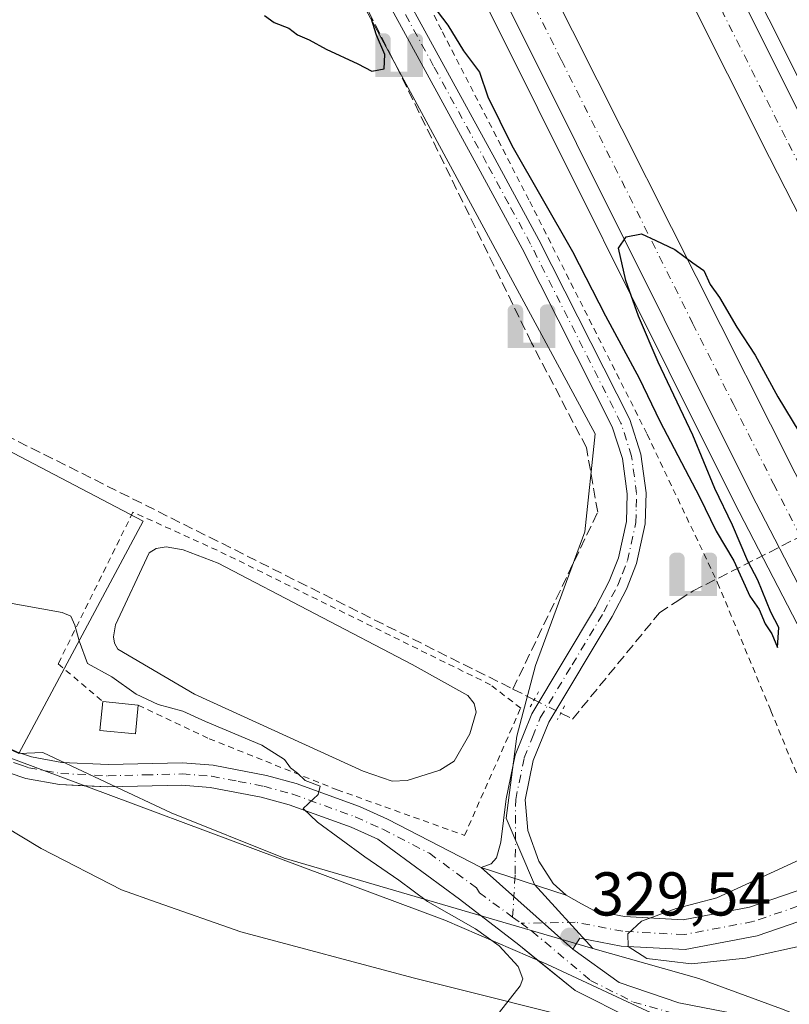
# Model space of a CAD drawing. Units: metres. Extents: x 619128 to 622621, y 4643846 to 4646218.
# Drawn here: x 621605 to 621730, y 4644991 to 4645150 of the extents above; entities that cross this region are included whole.
import ezdxf

# ---------------------------------------------------------------- set-up
doc = ezdxf.new("R2010")
doc.units = ezdxf.units.M
doc.header["$MEASUREMENT"] = 0
for name, pattern in [('DGN Style 2', [1.6480167562047852, 0.988810053722871, -0.6592067024819142]), ('DGN Style 3', [2.307223458686699, 1.648016756204785, -0.6592067024819142]), ('DGN Style 4', [2.6384748266838614, 1.318413404963828, -0.6592067024819142, 0.001648016756204785, -0.6592067024819142]), ('DGN Style 5', [1.1536117293433497, 0.4944050268614355, -0.6592067024819142])]:
    doc.linetypes.add(name, pattern=pattern)
for name, color, linetype, lineweight in [('Alambrada', 7, 'DGN Style 2', 0), ('Arcén (en calzada doble)', 91, 'Continuous', 13), ('Calzada romana', 51, 'Continuous', 13), ('Carretera de calzada doble Cxs', 1, 'Continuous', 13), ('Carretera de calzada doble eje', 1, 'DGN Style 4', 0), ('Corriente artificial lineal', 4, 'DGN Style 3', 13), ('Corriente artificial lineal oculto', 135, 'DGN Style 4', 13), ('Corriente natural lineal oculto', 9, 'DGN Style 4', 13), ('Cultivos herbáceos CxS', 92, 'Continuous', 0), ('Cultivos leñosos CxS', 92, 'Continuous', 0), ('Curva de nivel maestra', 30, 'Continuous', 30), ('Curva de nivel normal', 30, 'Continuous', 0), ('Edificación ligera Cxs', 1, 'Continuous', 0), ('Estanque Cxs', 5, 'Continuous', 0), ('Municipio', 91, 'Continuous', 13), ('Municipio CxS', 4, 'Continuous', 0), ('Núcleo urbano CxS', 7, 'Continuous', 0), ('Pista no pavimentada Cxs', 111, 'Continuous', 0), ('Pista no pavimentada eje', 91, 'DGN Style 4', 0), ('Puente lineal', 2, 'DGN Style 5', 0), ('Punto de cota en terreno', 7, 'Continuous', 0), ('Punto fluvial sifón', 7, 'Continuous', 0), ('Rótulo de punto de cota en terreno', 7, 'Continuous', 0)]:
    doc.layers.add(name, color=color, linetype=linetype, lineweight=lineweight)
doc.styles.add('Style-Arial', font='txt')

# ---------------------------------------------------------------- blocks, each defined once
blk = doc.blocks.new('*U13')
at = {"layer": 'Cultivos herbáceos CxS', "color": 92, "linetype": 'Continuous', "lineweight": 0}
blk.add_polyline3d([(621259.1063000001, 4645128.1753, 330.9668999999994), (621300.6942999996, 4645134.2907, 330.7143999999971), (621327.6039000005, 4645140.406300001, 330.178700000004), (621356.9596999995, 4645131.843900001, 330.758799999996), (621400.9937000005, 4645119.612299999, 332.3021000000008), (621445.0274999999, 4645103.711100001, 332.0875999999989), (621481.7225000003, 4645089.033100001, 331.2875000000058), (621540.4347000001, 4645062.123500001, 331.2056000000011), (621605.0525000002, 4645031.3759, 330.912599999996), (621608.9313000003, 4645031.544700001, 330.8429999999935), (621620.0450999998, 4645026.3147, 331.0243999999948), (621629.7247000001, 4645021.759500001, 331.1802000000025), (621648.0723000001, 4645014.420299999, 331.114499999996), (621698.1394999997, 4644999.7663, 329.5464000000065), (621715.3465, 4644994.849500001, 329.7908000000025), (621728.8013000004, 4644989.956900001, 328.2578999999969)], dxfattribs=at)
blk = doc.blocks.new('5PFSIF')
at = {"layer": 'Corriente natural lineal oculto', "linetype": 'Continuous', "lineweight": 0}
blk.add_hatch(color=1, dxfattribs=at).paths.add_polyline_path([(-0.3880000000000001, -0.085), (-0.3880000000000001, 0.515), (-0.3880000000000001, 0.53), (-0.385, 0.547), (-0.38, 0.561), (-0.374, 0.5720000000000001), (-0.362, 0.5880000000000001), (-0.349, 0.6), (-0.334, 0.61), (-0.316, 0.617), (-0.301, 0.62), (-0.288, 0.621), (-0.236, 0.621), (-0.224, 0.62), (-0.21, 0.618), (-0.193, 0.611), (-0.179, 0.603), (-0.167, 0.5930000000000001), (-0.154, 0.5780000000000001), (-0.144, 0.561), (-0.14, 0.547), (-0.137, 0.534), (-0.136, 0.521), (-0.136, 0), (0, 0), (0.136, 0), (0.136, 0.521), (0.137, 0.534), (0.14, 0.547), (0.144, 0.561), (0.154, 0.5780000000000001), (0.167, 0.5930000000000001), (0.179, 0.603), (0.193, 0.611), (0.21, 0.618), (0.224, 0.62), (0.236, 0.621), (0.288, 0.621), (0.301, 0.62), (0.316, 0.617), (0.334, 0.61), (0.349, 0.6), (0.362, 0.5880000000000001), (0.374, 0.5720000000000001), (0.38, 0.561), (0.385, 0.547), (0.3880000000000001, 0.53), (0.3880000000000001, 0.515), (0.3880000000000001, -0.085), (0.136, -0.085), (0, -0.085), (-0.136, -0.085)])
blk = doc.blocks.new('5PATER')
at = {"layer": 'Punto de cota en terreno', "linetype": 'Continuous', "lineweight": 0}
h = blk.add_hatch(color=51, dxfattribs=at)
edge = h.paths.add_edge_path()
edge.add_ellipse((0, 0), major_axis=(-0.1095731443231308, -0.1110710700762829), ratio=0.9994222409660322, start_angle=0, end_angle=360)
blk = doc.blocks.new('*U16')
at = {"layer": 'Pista no pavimentada Cxs', "color": 111, "linetype": 'Continuous', "lineweight": 0}
blk.add_polyline3d([(621665.0800999999, 4645159.370100001, 325.3301000000066), (621682.2600999996, 4645127.920100001, 325.991599999994), (621689.4200999998, 4645114.7401, 326.0843000000023), (621704.1501000002, 4645085.5801, 326.6465999999928), (621705.9600999998, 4645079.940099999, 327.021900000007), (621706.8101000005, 4645073.6601, 327.3508000000002), (621706.6700999998, 4645068.670100001, 327.4994000000006), (621705.2500999998, 4645062.2301, 327.6399999999995), (621703.6001000004, 4645058.0601, 327.6503999999986), (621701.3000999996, 4645053.600099999, 327.8144000000029), (621691.0000999998, 4645036.4801, 329.2514999999985), (621688.5000999998, 4645030.2301, 329.504700000005), (621687.1901000004, 4645023.850099999, 329.4820000000037), (621687.6201, 4645018.9101, 329.4174000000057), (621689.3901000004, 4645013.9001, 329.4124000000011), (621691.7401000002, 4645010.3101, 329.4489999999932), (621693.8400999998, 4645008.370100001, 329.5748000000021), (621680.0201000003, 4645012.890100001, 329.5047999999952), (621681.6901000004, 4645013.470100001, 329.4777999999933), (621682.5301000001, 4645014.4801, 329.4575000000041), (621683.2500999998, 4645016.9901, 329.4575000000041), (621684.1001000004, 4645024.030099999, 329.6768000000012), (621685.5500999996, 4645031.110099999, 329.6852999999974), (621688.2500999998, 4645037.840100001, 329.3098999999929), (621698.6201, 4645055.090100001, 327.838699999993), (621700.8101000005, 4645059.3301, 327.735400000005), (621702.3201000001, 4645063.130100001, 327.7776000000013), (621703.6201, 4645069.040100001, 327.6502000000037), (621703.7401000002, 4645073.4901, 327.4593000000023), (621702.9600999998, 4645079.2601, 327.175900000002), (621701.3101000005, 4645084.4101, 327.0170000000071), (621686.7100999998, 4645113.3201, 326.2048000000068), (621679.5800999999, 4645126.460100001, 326.125199999995), (621662.3601000002, 4645157.970100001, 325.1150999999954)], dxfattribs=at)

msp = doc.modelspace()

# ---------------------------------------------------------------- linework, layer by layer
at = {"layer": 'Alambrada', "color": 7, "linetype": 'DGN Style 2', "lineweight": 0}
for points in [[(621518.4600999998, 4645453.530099999, 317.5498999999982), (621515.1901000004, 4645445.100099999, 317.3282999999938), (621539.4200999998, 4645406.670100001, 318.5151000000042), (621555.7801000001, 4645378.8101, 319.0565000000061), (621572.6001000004, 4645348.470100001, 319.8834000000061), (621601.9401000004, 4645292.370100001, 321.1128999999929), (621614.6201, 4645266.300100001, 321.9768999999943), (621629.5800999999, 4645236.920100001, 322.5804000000062), (621659.8000999996, 4645176.190099999, 324.4391000000033), (621673.7600999996, 4645148.460100001, 325.6398000000045), (621687.9200999998, 4645120.970100001, 325.9771999999939), (621706.9901000002, 4645083.170100001, 326.6594000000041), (621718.4101, 4645059.0701, 327.2137999999977), (621727.0500999996, 4645038.3101, 327.942200000005), (621733.5500999996, 4645022.4901, 328.3408999999957), (621735.7789000003, 4645012.425600001, 330.7428999999975)], [(621624.3901000004, 4645039.2401, 331.385500000004), (621635.9301000005, 4645033.780099999, 330.7054000000062), (621656.6700999998, 4645025.5001, 329.8999999999942), (621677.3501000004, 4645018.100099999, 329.9087), (621686.4600999998, 4645038.7501, 329.1831999999995), (621681.5701000001, 4645042.530099999, 328.5062999999937), (621637.2100999998, 4645064.370100001, 328.2317999999942), (621623.5500999996, 4645070.530099999, 328.9599000000017), (621611.4101, 4645045.940099999, 330.6618000000017), (621618.6601, 4645039.800100001, 331.4018000000069)]]:
    msp.add_polyline3d(points, dxfattribs=at)
at = {"layer": 'Arcén (en calzada doble)', "color": 91, "linetype": 'Continuous', "lineweight": 13}
for points in [[(621547.0100999996, 4645492.190099999, 318.531799999997), (621576.8101000005, 4645439.8301, 319.4008999999933), (621603.9600999998, 4645390.110099999, 320.2179000000033), (621628.1201, 4645344.6801, 321.004700000005), (621652.8601000002, 4645297.0701, 322.0084000000061), (621674.5701000001, 4645254.4801, 322.6888999999938), (621734.1601, 4645135.640100001, 324.8114999999962), (621784.1700999998, 4645037.7401, 327.3019000000059), (621784.1752000004, 4645037.7301, 327.3040000000037)], [(621510.1700999998, 4645474.800100001, 317.9514999999956), (621530.5900999998, 4645439.5601, 318.5749999999971), (621556.4901000002, 4645392.6501, 319.5182000000059), (621584.1401000004, 4645341.280099999, 320.3757000000041), (621623.3901000004, 4645266.370100001, 321.8102000000072), (621641.1601, 4645231.630100001, 322.511599999998), (621678.5800999999, 4645157.4301, 323.9483000000037), (621721.1601, 4645072.050100001, 325.9912999999942), (621748.5946000004, 4645019.1206, 327.2097000000067)]]:
    msp.add_polyline3d(points, dxfattribs=at)
at = {"layer": 'Calzada romana', "color": 51, "linetype": 'Continuous', "lineweight": 13}
msp.add_polyline3d([(621755.3930000003, 4644967.034200001, 327.000199999995), (621690.6995999999, 4644997.204500001, 329.7388000000064), (621674.1245999997, 4645004.324200001, 330.3555000000051), (621585.1426999997, 4645037.532000001, 331.3680000000023), (621361.7265, 4645125.221200001, 331.5209000000032), (621333.4093000004, 4645130.2556, 331.2428000000073), (621325.3687000005, 4645130.410399999, 331.2502999999998), (621287.9565000003, 4645129.4847, 331.2600999999996), (621252.3228000002, 4645120.4035, 331.1779999999999), (621222.2111999998, 4645120.144900001, 331.1039000000019), (621210.9583999999, 4645121.659600001, 331.0587999999989), (621180.5674000002, 4645129.893999999, 330.7753999999986), (621151.6425000001, 4645139.1141, 329.9716000000044), (620978.9274000004, 4645198.720699999, 324.0987000000023), (620870.7955999998, 4645238.4794, 322.0316000000021), (620774.9205, 4645238.421399999, 321.547000000006), (620760.2854000004, 4645239.707800001, 321.334600000002)], dxfattribs=at)
at = {"layer": 'Carretera de calzada doble Cxs', "color": 1, "linetype": 'Continuous', "lineweight": 13}
for points in [[(621078.7732999995, 4646134.081800001, 308.053700000004), (621083.1801000005, 4646127.4301, 308.2084000000032), (621103.6001000004, 4646098.690099999, 308.5478000000003), (621115.5201000003, 4646082.360099999, 308.8298999999971), (621129.6001000004, 4646063.790100001, 309.0890000000072), (621170.6700999998, 4646010.440099999, 309.9649999999965), (621202.0100999996, 4645970.300100001, 310.8138000000035), (621290.5100999996, 4645858.540100001, 312.7317999999942), (621323.8701, 4645815.5801, 313.3228999999992), (621354.3300999999, 4645775.1601, 313.9397000000026), (621385.8201000001, 4645732.440099999, 314.6309000000037), (621414.8201000001, 4645692.040100001, 315.3080999999947), (621441.9600999998, 4645652.9901, 315.9290000000037), (621480.7001, 4645594.270099999, 316.8592999999965), (621518.5601000005, 4645534.280099999, 317.8798999999999), (621544.9600999998, 4645490.9801, 318.6334999999963), (621574.7301000003, 4645438.670100001, 319.5641000000033), (621601.8701, 4645388.9801, 320.476999999999), (621626.0201000003, 4645343.5701, 321.2222000000039), (621650.7500999998, 4645295.9801, 322.1206999999995), (621672.4501, 4645253.4101, 322.9085999999952), (621732.0401, 4645134.5701, 324.7845999999991), (621757.2801000001, 4645084.8201, 325.460699999996), (621782.0701000001, 4645036.630100001, 327.0547999999981)], [(621775.3400999998, 4645033.110099999, 327.3365000000049), (621726.8101000005, 4645128.100099999, 324.8032999999996), (621665.6601, 4645249.9901, 322.7002000000066), (621644.0000999998, 4645292.5001, 321.9640000000072), (621619.3000999996, 4645340.040100001, 321.1367999999929), (621595.1801000005, 4645385.380100001, 320.3217000000004), (621568.1001000004, 4645434.970100001, 319.4513000000007), (621538.4101, 4645487.120100001, 318.5503000000026), (621512.1101000002, 4645530.270099999, 317.7891999999993), (621474.3201000001, 4645590.1501, 316.752999999997), (621435.6700999998, 4645648.7301, 315.7581999999966), (621408.6201, 4645687.6601, 315.136599999998), (621379.6801000005, 4645727.970100001, 314.4646999999969), (621348.2401000002, 4645770.620100001, 313.8184999999939), (621317.8400999998, 4645810.970100001, 313.3301000000066), (621284.5301000001, 4645853.860099999, 312.5825999999943), (621196.0401, 4645965.610099999, 310.8375999999989), (621123.5701000001, 4646059.1801, 309.4027999999962), (621109.4301000005, 4646077.8301, 309.1003999999957), (621097.4600999998, 4646094.2401, 308.8730999999971), (621076.9101, 4646123.1601, 308.4404000000068), (621072.5253, 4646129.778100001, 308.3513999999996)], [(621544.9600999998, 4645490.9801, 318.6334999999963), (621574.7301000003, 4645438.670100001, 319.5641000000033), (621601.8701, 4645388.9801, 320.476999999999), (621626.0201000003, 4645343.5701, 321.2222000000039), (621650.7500999998, 4645295.9801, 322.1206999999995), (621672.4501, 4645253.4101, 322.9085999999952), (621732.0401, 4645134.5701, 324.7845999999991), (621757.2801000001, 4645084.8201, 325.460699999996), (621782.0701000001, 4645036.630100001, 327.0547999999981), (621778.7062999997, 4645034.858100001, 326.9940000000061), (621775.3400999998, 4645033.110099999, 327.3365000000049), (621726.8101000005, 4645128.100099999, 324.8032999999996), (621665.6601, 4645249.9901, 322.7002000000066), (621644.0000999998, 4645292.5001, 321.9640000000072), (621619.3000999996, 4645340.040100001, 321.1367999999929), (621595.1801000005, 4645385.380100001, 320.3217000000004), (621568.1001000004, 4645434.970100001, 319.4513000000007), (621538.4101, 4645487.120100001, 318.5503000000026)], [(621519.6601, 4645480.2501, 318.3754000000045), (621540.0900999998, 4645444.8301, 319.0237999999954), (621565.8800999997, 4645397.770099999, 319.891300000003), (621593.6001000004, 4645346.300100001, 320.7948000000033), (621632.8901000004, 4645271.280099999, 322.1674000000057), (621650.6901000004, 4645236.4801, 322.7584000000061), (621731.0000999998, 4645076.870100001, 325.8561000000045), (621751.6300999997, 4645036.470100001, 326.1695000000037), (621758.1801000005, 4645024.140100001, 327.4416999999958), (621754.7663000004, 4645022.338099999, 327.5255000000034), (621751.3501000004, 4645020.5601, 327.2053000000014), (621723.9301000005, 4645073.450099999, 326.4275000000052), (621681.3601000002, 4645158.8201, 324.0690000000032), (621643.9301000005, 4645233.040100001, 322.664300000004), (621626.1501000002, 4645267.800100001, 322.0093000000052), (621586.8901000004, 4645342.7401, 320.6468000000023), (621559.2200999996, 4645394.140100001, 319.7198000000063), (621533.3000999996, 4645441.090100001, 318.8733000000066), (621512.8400999998, 4645476.380100001, 318.304999999993)], [(621519.6601, 4645480.2501, 318.3754000000045), (621540.0900999998, 4645444.8301, 319.0237999999954), (621565.8800999997, 4645397.770099999, 319.891300000003), (621593.6001000004, 4645346.300100001, 320.7948000000033), (621632.8901000004, 4645271.280099999, 322.1674000000057), (621650.6901000004, 4645236.4801, 322.7584000000061), (621731.0000999998, 4645076.870100001, 325.8561000000045), (621751.6300999997, 4645036.470100001, 326.1695000000037), (621758.1801000005, 4645024.140100001, 327.4416999999958)], [(621751.3501000004, 4645020.5601, 327.2053000000014), (621723.9301000005, 4645073.450099999, 326.4275000000052), (621681.3601000002, 4645158.8201, 324.0690000000032), (621643.9301000005, 4645233.040100001, 322.664300000004), (621626.1501000002, 4645267.800100001, 322.0093000000052), (621586.8901000004, 4645342.7401, 320.6468000000023), (621559.2200999996, 4645394.140100001, 319.7198000000063), (621533.3000999996, 4645441.090100001, 318.8733000000066), (621512.8400999998, 4645476.380100001, 318.304999999993)]]:
    msp.add_polyline3d(points, dxfattribs=at)
at = {"layer": 'Carretera de calzada doble eje', "color": 1, "linetype": 'DGN Style 4', "lineweight": 0}
for points in [[(621778.7062999997, 4645034.858100001, 326.9940000000061), (621772.6401000004, 4645046.7401, 325.946299999996), (621760.2401000002, 4645070.840100001, 325.6781999999948), (621754.1801000005, 4645082.710100001, 325.5418999999966), (621748.1101000002, 4645094.590100001, 325.3623999999982), (621735.4901000002, 4645119.460100001, 324.9882999999973), (621729.4200999998, 4645131.3301, 324.8264000000054), (621714.1401000004, 4645161.8101, 324.3662999999942), (621669.0601000005, 4645251.700099999, 322.8914999999979), (621658.2001, 4645272.9801, 322.5283000000054), (621647.3800999997, 4645294.2401, 322.1440000000002), (621641.2001, 4645306.120100001, 321.9305000000023), (621628.8300999999, 4645329.920100001, 321.514599999995), (621622.6601, 4645341.800100001, 321.2767000000022), (621616.6300999997, 4645353.140100001, 321.0571000000054), (621604.5601000005, 4645375.850099999, 320.6744999999937), (621598.5201000003, 4645387.1801, 320.492499999993), (621591.7500999998, 4645399.5801, 320.2660000000033), (621578.1801000005, 4645424.420100001, 319.8257000000012), (621571.4101, 4645436.8201, 319.6113000000041), (621549.1101000002, 4645476.0101, 318.8962999999931)], [(621526.4801000003, 4645460.670100001, 318.7011000000057), (621536.7001, 4645442.960100001, 319.0129000000015), (621543.1401000004, 4645431.190099999, 319.2145000000019), (621556.1001000004, 4645407.720100001, 319.6447000000044), (621562.5500999996, 4645395.960100001, 319.8608999999997), (621569.4801000003, 4645383.090100001, 320.0967999999993), (621583.3101000005, 4645357.390100001, 320.5479999999953), (621590.2401000002, 4645344.520099999, 320.771900000007), (621600.0701000001, 4645325.7601, 321.1420999999973), (621619.7001, 4645288.290100001, 321.7878999999957), (621629.5201000003, 4645269.540100001, 322.1245999999956), (621647.3101000005, 4645234.7601, 322.7458999999944), (621663.2801000001, 4645203.030099999, 323.318299999999), (621681.9901000002, 4645165.920100001, 324.0310000000027), (621687.5301000001, 4645154.9001, 324.2562999999937), (621693.0701000001, 4645143.890100001, 324.4735999999975), (621714.3601000002, 4645101.210100001, 325.2333000000072), (621720.9101, 4645088.1801, 325.4658000000054), (621727.4700999996, 4645075.1601, 326.5010000000038), (621737.7801000001, 4645054.960100001, 325.926999999996), (621751.4901000002, 4645028.5101, 326.276199999993), (621754.7663000004, 4645022.338099999, 327.5255000000034)]]:
    msp.add_polyline3d(points, dxfattribs=at)
at = {"layer": 'Corriente artificial lineal', "color": 4, "linetype": 'DGN Style 3', "lineweight": 13, "extrusion": (0.4257716737787957, 0.8512088534219774, 0.3068582240443385), "elevation": 4218697.457686625, "flags": 128}
msp.add_lwpolyline([(1522163.982565287, -1359817.192143112), (1522163.161213706, -1359817.189085332), (1522137.786344134, -1359817.836321338), (1521970.38981332, -1359817.674304893)], dxfattribs=at)
at = {"layer": 'Corriente artificial lineal', "color": 4, "linetype": 'DGN Style 3', "lineweight": 13, "extrusion": (-0.06624456559647188, 0.03321828942785538, 0.9972503210209671), "elevation": 113444.5916576053, "flags": 128}
msp.add_lwpolyline([(-4430912.041146534, -1522187.573036263), (-4430912.041146534, -1522183.702938817)], dxfattribs=at)
at = {"layer": 'Corriente artificial lineal', "color": 4, "linetype": 'DGN Style 3', "lineweight": 13}
for points in [[(621685.2001, 4645041.8301, 328.4168000000063), (621698.9501, 4645070.530099999, 327.7433000000019), (621697.1201, 4645081.0101, 327.5326000000059), (621688.2204999998, 4645098.033299999, 326.366399999999), (621666.7301000003, 4645142.020099999, 325.2035000000033), (621644.4451000001, 4645185.7751, 324.1296000000002), (621630.4600999998, 4645216.2601, 323.4361000000063), (621621.0037000002, 4645234.4627, 322.9910999999993), (621605.2801000001, 4645262.265100001, 322.254700000005)], [(621714.4351000005, 4645057.765100001, 327.3451999999961), (621767.6586999996, 4645084.737700001, 325.3035999999993), (621768.1946999999, 4645085.247099999, 325.4161000000022), (621774.3000999996, 4645089.9301, 325.7171999999992)], [(621692.9741000002, 4645037.938100001, 328.8441000000021), (621694.8800999997, 4645036.9801, 328.8389000000025), (621708.9801000003, 4645054.2301, 327.6775999999954), (621712.0933999997, 4645056.283399999, 327.5660999999964), (621714.4351000005, 4645057.765100001, 327.3451999999961)]]:
    msp.add_polyline3d(points, dxfattribs=at)
at = {"layer": 'Corriente artificial lineal oculto', "color": 135, "linetype": 'DGN Style 4', "lineweight": 13, "extrusion": (0.447213262796397, 0.8944273572602027, 1.278790142102053e-05), "elevation": 4432678.354958249, "flags": 128}
msp.add_lwpolyline([(1521268.202762604, 272.0189461879377), (1521263.372855773, 272.1594461879577), (1521263.368383637, 272.1594461879577)], dxfattribs=at)
at = {"layer": 'Cultivos herbáceos CxS', "color": 92, "linetype": 'Continuous', "lineweight": 0}
for points in [[(621488.2034999998, 4645476.106899999, 317.063599999994), (621503.1924999999, 4645443.617699999, 317.1315999999933), (621516.9326999999, 4645429.8715, 317.1095999999961), (621523.4886999996, 4645417.5385, 317.5007999999943), (621548.2795000002, 4645382.508500001, 318.6313999999985), (621574.1936999997, 4645325.4857, 320.4413999999961), (621656.2938999999, 4645161.454700001, 324.7924000000057), (621698.5669, 4645083.2641, 327.2461000000039), (621696.8607000001, 4645067.3709, 327.8411000000052), (621688.8740999997, 4645045.684699999, 328.1294999999955), (621685.8422999998, 4645034.219699999, 329.2724000000017), (621684.1047, 4645020.865700001, 329.5767000000051), (621688.6858999999, 4645010.131100001, 329.3668000000035), (621698.1394999997, 4644999.7663, 329.5464000000065), (621648.0723000001, 4645014.420299999, 331.114499999996), (621629.7247000001, 4645021.759500001, 331.1802000000025), (621620.0450999998, 4645026.3147, 331.0243999999948), (621608.9313000003, 4645031.544700001, 330.8429999999935), (621605.0525000002, 4645031.3759, 330.912599999996), (621625.2099000001, 4645069.0889, 328.7170000000042), (621512.0204999996, 4645128.414100001, 328.8665000000037), (621455.9446999999, 4645181.1533, 328.8552000000054)], [(621488.2034999998, 4645476.106899999, 317.063599999994), (621503.1924999999, 4645443.617699999, 317.1315999999933), (621516.9326999999, 4645429.8715, 317.1095999999961), (621523.4886999996, 4645417.5385, 317.5007999999943), (621548.2795000002, 4645382.508500001, 318.6313999999985), (621574.1936999997, 4645325.4857, 320.4413999999961), (621656.2938999999, 4645161.454700001, 324.7924000000057), (621698.5669, 4645083.2641, 327.2461000000039), (621696.8607000001, 4645067.3709, 327.8411000000052), (621688.8740999997, 4645045.684699999, 328.1294999999955), (621685.8422999998, 4645034.219699999, 329.2724000000017), (621684.1047, 4645020.865700001, 329.5767000000051), (621688.6858999999, 4645010.131100001, 329.3668000000035), (621698.1394999997, 4644999.7663, 329.5464000000065)], [(621605.0525000002, 4645031.3759, 330.912599999996), (621625.2099000001, 4645069.0889, 328.7170000000042), (621512.0204999996, 4645128.414100001, 328.8665000000037), (621455.9446999999, 4645181.1533, 328.8552000000054), (621445.0921, 4645185.461300001, 328.4008000000031), (621425.3749000002, 4645183.236300001, 328.5332999999956), (621324.1964999996, 4645169.491699999, 328.9520000000048), (621212.0062999995, 4645282.835100001, 330.3319999999949)], [(621698.1394999997, 4644999.7663, 329.5464000000065), (621648.0723000001, 4645014.420299999, 331.114499999996), (621629.7247000001, 4645021.759500001, 331.1802000000025), (621620.0450999998, 4645026.3147, 331.0243999999948), (621608.9313000003, 4645031.544700001, 330.8429999999935), (621605.0525000002, 4645031.3759, 330.912599999996)], [(621698.1394999997, 4644999.7663, 329.5464000000065), (621648.0723000001, 4645014.420299999, 331.114499999996), (621629.7247000001, 4645021.759500001, 331.1802000000025), (621620.0450999998, 4645026.3147, 331.0243999999948), (621608.9313000003, 4645031.544700001, 330.8429999999935), (621605.0525000002, 4645031.3759, 330.912599999996)], [(621698.1394999997, 4644999.7663, 329.5464000000065), (621715.3465, 4644994.849500001, 329.7908000000025), (621728.8013000004, 4644989.956900001, 328.2578999999969), (621753.2644999997, 4644980.171499999, 326.7798000000039), (621768.1228, 4644965.443800001, 326.022100000002), (621783.3513000002, 4644932.625700001, 326.2893999999943), (621809.5532999998, 4644883.1895, 326.082699999999), (621859.9757000003, 4644809.0339, 326.1356999999989), (621891.8970999997, 4644762.117500001, 326.6842999999935), (621917.5083, 4644730.635299999, 326.9334999999992), (622010.1511000004, 4644602.4191, 328.8830000000016), (622057.5957000004, 4644543.424500001, 330.1895999999979), (622162.6387, 4644447.9605, 326.2317999999942), (622287.1117000004, 4644339.710100001, 324.1955000000016), (622386.4738999996, 4644265.047300001, 323.2629000000015), (622502.6586999996, 4644192.452299999, 324.0185999999958), (622572.6589000003, 4644154.1119, 322.3175000000047), (622617.5542000001, 4644122.932600001, 322.1616999999969)]]:
    msp.add_polyline3d(points, dxfattribs=at)
at = {"layer": 'Cultivos leñosos CxS', "color": 92, "linetype": 'Continuous', "lineweight": 0}
for points in [[(621212.0062999995, 4645282.835100001, 330.3319999999949), (621324.1964999996, 4645169.491699999, 328.9520000000048), (621425.3749000002, 4645183.236300001, 328.5332999999956), (621445.0921, 4645185.461300001, 328.4008000000031), (621455.9446999999, 4645181.1533, 328.8552000000054), (621512.0204999996, 4645128.414100001, 328.8665000000037), (621625.2099000001, 4645069.0889, 328.7170000000042), (621605.0525000002, 4645031.3759, 330.912599999996), (621540.4347000001, 4645062.123500001, 331.2056000000011), (621481.7225000003, 4645089.033100001, 331.2875000000058), (621445.0274999999, 4645103.711100001, 332.0875999999989), (621400.9937000005, 4645119.612299999, 332.3021000000008), (621356.9596999995, 4645131.843900001, 330.758799999996), (621327.6039000005, 4645140.406300001, 330.178700000004), (621300.6942999996, 4645134.2907, 330.7143999999971), (621259.1063000001, 4645128.1753, 330.9668999999994)], [(621605.0525000002, 4645031.3759, 330.912599999996), (621625.2099000001, 4645069.0889, 328.7170000000042), (621512.0204999996, 4645128.414100001, 328.8665000000037), (621455.9446999999, 4645181.1533, 328.8552000000054), (621445.0921, 4645185.461300001, 328.4008000000031), (621425.3749000002, 4645183.236300001, 328.5332999999956), (621324.1964999996, 4645169.491699999, 328.9520000000048), (621212.0062999995, 4645282.835100001, 330.3319999999949)]]:
    msp.add_polyline3d(points, dxfattribs=at)
at = {"layer": 'Curva de nivel maestra', "color": 30, "linetype": 'Continuous', "lineweight": 30, "elevation": 324.9999999999999, "flags": 128}
for points in [[(621672.9199999999, 4645151.8301), (621674.6200000001, 4645149.540100001), (621677.1600000003, 4645145.4101), (621679.7999999998, 4645141.940099999), (621681.1299999999, 4645137.9301), (621685, 4645130.0601), (621694.8700000001, 4645112.8201), (621700.2199999997, 4645102.4101), (621705.6699999999, 4645092.270099999), (621709.0300000003, 4645085.290100001), (621715.4500000002, 4645073.050100001), (621718.2000000002, 4645067.460100001), (621721.0300000003, 4645062.630100001), (621723.6600000003, 4645056.920100001), (621725.1600000003, 4645054.7601), (621726.1299999999, 4645052.4001), (621727.2300000006, 4645050.8201), (621728.1299999999, 4645048.5801), (621728.3600000005, 4645051.8101), (621727.0499999998, 4645054.3101), (621724.9199999999, 4645059.520099999), (621723.3099999996, 4645062.5701), (621720.8200000003, 4645068.420100001), (621717.9400000004, 4645074.4001), (621714.3700000001, 4645083.050100001), (621708.7699999996, 4645094.880100001), (621705.5700000003, 4645102.340100001), (621703.5199999996, 4645108.120100001), (621702.3399999999, 4645113.360099999), (621703.5599999996, 4645115.190099999), (621706.04, 4645115.710100001), (621708.4100000003, 4645114.630100001), (621711.4800000006, 4645113.140100001), (621714.4000000004, 4645111.0001), (621716.1500000004, 4645109.7401), (621717.2199999997, 4645107.4801), (621718.6900000004, 4645105.390100001), (621721.5099999999, 4645100.540100001), (621724.5199999996, 4645096.0101), (621728.1900000004, 4645089.270099999), (621736.2400000002, 4645075.960100001)], [(621644.8700000001, 4645151.110099999), (621646.4299999997, 4645150.0101), (621648.8099999996, 4645149.050100001), (621650.2199999997, 4645148.0001), (621652.1299999999, 4645147.200099999), (621654.8799999999, 4645145.6601), (621660.04, 4645143.290100001), (621662.29, 4645142.110099999), (621664.2999999998, 4645142.4901), (621664.4000000004, 4645144.780099999), (621663.0700000003, 4645147.920100001), (621662.2199999997, 4645150.700099999)]]:
    msp.add_lwpolyline(points, dxfattribs=at)
at = {"layer": 'Curva de nivel normal', "color": 30, "linetype": 'Continuous', "lineweight": 0, "elevation": 330, "flags": 128}
for points in [[(621683.0099999999, 4644989.4101), (621686.3799999999, 4644993.6801), (621686.7999999998, 4644994.800100001), (621686.0700000003, 4644996.800100001), (621682.9400000004, 4645000.190099999), (621679.0999999996, 4645002.960100001), (621671.3600000005, 4645007.370100001), (621666.6600000003, 4645010.850099999), (621661.1600000003, 4645014.620100001), (621653.4800000006, 4645020.2401), (621651.1600000003, 4645022.4801), (621653.5800000001, 4645024.7301), (621653.9000000004, 4645026.0701), (621651.5, 4645027.020099999), (621650.25, 4645028.170100001), (621649.1299999999, 4645029.050100001), (621648.1600000003, 4645030.420100001), (621644.4699999997, 4645032.720100001), (621635.2999999998, 4645036.550100001), (621631.6399999997, 4645038.2301), (621627.6399999997, 4645039.3201), (621624.0599999996, 4645041.020099999), (621620.1200000001, 4645043.800100001), (621616.1699999999, 4645045.9801), (621614.8099999996, 4645049.6601), (621614.1299999999, 4645052.190099999), (621613.4800000006, 4645053.6601), (621612.04, 4645054.280099999), (621602.7599999999, 4645055.920100001)], [(621736.4903999995, 4645012.7996), (621736.3899999997, 4645012.970100001), (621733.75, 4645014.390100001), (621731.6699999999, 4645014.120100001), (621718.2800000003, 4645007.940099999), (621711.6900000004, 4645006.2401), (621706.0700000003, 4645004.200099999), (621703.8200000003, 4645002.120100001), (621703.9100000003, 4645000.0801), (621706.9199999999, 4644998.120100001), (621714.1500000004, 4644997.280099999), (621722.9400000004, 4644998.200099999), (621733.29, 4645000.420100001), (621738.3799999999, 4645002.200099999), (621740.1399999997, 4645004.1601), (621739.8102000002, 4645006.5187)]]:
    msp.add_lwpolyline(points, dxfattribs=at)
at = {"layer": 'Edificación ligera Cxs', "color": 1, "linetype": 'Continuous', "lineweight": 0, "extrusion": (0.002817752272027252, -0.0002753824213577636, 0.9999959922102967), "elevation": 803.8055561878759, "flags": 128}
msp.add_lwpolyline([(621615.2585452055, 4645040.197583348), (621620.9885683878, 4645039.637583326)], dxfattribs=at)
at = {"layer": 'Edificación ligera Cxs', "color": 1, "linetype": 'Continuous', "lineweight": 0}
msp.add_polyline3d([(621624.3901000004, 4645039.2401, 331.385500000004), (621623.9401000004, 4645034.550100001, 331.8806999999942), (621618.1901000004, 4645035.120100001, 331.5746999999974), (621618.6601, 4645039.800100001, 331.4018000000069)], dxfattribs=at)
msp.add_3dface([(621624.3901000004, 4645039.2401, 331.8806999999942), (621623.9401000004, 4645034.550100001, 331.8806999999942), (621618.1901000004, 4645035.120100001, 331.8806999999942), (621618.6601, 4645039.800100001, 331.8806999999942)], dxfattribs=at)
at = {"layer": 'Estanque Cxs', "color": 5, "linetype": 'Continuous', "lineweight": 0}
msp.add_polyline3d([(621668.0201000003, 4645027.0001, 327.2188000000024), (621665.6001000004, 4645026.9001, 327.5507000000071), (621660.8901000004, 4645028.4901, 327.8861999999936), (621633.5401, 4645040.9901, 327.7422999999981), (621621.1001000004, 4645048.290100001, 329.0144), (621620.5601000005, 4645049.290100001, 329.1934000000037), (621620.3701, 4645050.3301, 329.2715000000026), (621620.7200999996, 4645052.270099999, 329.2599000000046), (621626.1700999998, 4645063.950099999, 329.1448999999994), (621627.3201000001, 4645064.630100001, 328.973800000007), (621628.9101, 4645064.9101, 328.7562000000034), (621631.6700999998, 4645064.420100001, 328.4303000000073), (621637.3601000002, 4645062.290100001, 328.255799999999), (621668.8501000004, 4645045.850099999, 327.695200000002), (621677.8800999997, 4645040.8101, 327.8723999999929), (621678.9001000002, 4645039.4801, 327.8423999999941), (621679.2100999998, 4645038.110099999, 327.7710999999982), (621678.2100999998, 4645034.5601, 327.4213000000018), (621675.6501000002, 4645030.140100001, 327.4379000000045), (621673.3201000001, 4645028.700099999, 327.1872000000003)], close=True, dxfattribs=at)
msp.add_polyline3d([(621668.0201000003, 4645027.0001, 327.2188000000024), (621665.6001000004, 4645026.9001, 327.5507000000071), (621660.8901000004, 4645028.4901, 327.8861999999936), (621633.5401, 4645040.9901, 327.7422999999981), (621621.1001000004, 4645048.290100001, 329.0144), (621620.5601000005, 4645049.290100001, 329.1934000000037), (621620.3701, 4645050.3301, 329.2715000000026), (621620.7200999996, 4645052.270099999, 329.2599000000046), (621626.1700999998, 4645063.950099999, 329.1448999999994), (621627.3201000001, 4645064.630100001, 328.973800000007), (621628.9101, 4645064.9101, 328.7562000000034), (621631.6700999998, 4645064.420100001, 328.4303000000073), (621637.3601000002, 4645062.290100001, 328.255799999999), (621668.8501000004, 4645045.850099999, 327.695200000002), (621677.8800999997, 4645040.8101, 327.8723999999929), (621678.9001000002, 4645039.4801, 327.8423999999941), (621679.2100999998, 4645038.110099999, 327.7710999999982), (621678.2100999998, 4645034.5601, 327.4213000000018), (621675.6501000002, 4645030.140100001, 327.4379000000045), (621673.3201000001, 4645028.700099999, 327.1872000000003), (621668.0201000003, 4645027.0001, 327.2188000000024)], dxfattribs=at)
at = {"layer": 'Municipio', "color": 91, "linetype": 'Continuous', "lineweight": 13, "flags": 128}
msp.add_lwpolyline([(621271.1980000006, 4645119.357), (621291.8990000016, 4645123.646999998), (621310.4130000006, 4645124.696000002), (621334.0800000004, 4645123.354000002), (621358.435000001, 4645120.253000002), (621374.768000002, 4645113.613999999), (621393.1670000011, 4645105.891000002), (621407.2500000013, 4645098.042), (621413.1290000011, 4645096.271000002), (621429.9400000006, 4645091.207000001), (621445.3389999999, 4645086.065000001), (621464.0680000022, 4645080.004000003), (621485.9690000011, 4645074.035000001), (621508.7130000015, 4645065.423000001), (621537.9800000003, 4645051.154999999), (621566.3810000016, 4645036.099000001), (621585.8060000014, 4645028.024999999), (621599.728000002, 4645021.316000001), (621608.6540000018, 4645015.985000002), (621621.6870000015, 4645009.249000002), (621627.4850000021, 4645007.214000002), (621641.074000001, 4645002.445), (621668.991000002, 4644995.000000001), (621700.7340000002, 4644987.031999998)], dxfattribs=at)
msp.add_lwpolyline([(621271.1980000006, 4645119.357), (621291.8990000016, 4645123.646999998), (621310.4130000006, 4645124.696000002), (621334.0800000004, 4645123.354000002), (621358.435000001, 4645120.253000002), (621374.768000002, 4645113.613999999), (621393.1670000011, 4645105.891000002), (621407.2500000013, 4645098.042), (621413.1290000011, 4645096.271000002), (621429.9400000006, 4645091.207000001), (621445.3389999999, 4645086.065000001), (621464.0680000022, 4645080.004000003), (621485.9690000011, 4645074.035000001), (621508.7130000015, 4645065.423000001), (621537.9800000003, 4645051.154999999), (621566.3810000016, 4645036.099000001), (621585.8060000014, 4645028.024999999), (621599.728000002, 4645021.316000001), (621608.6540000018, 4645015.985000002), (621621.6870000015, 4645009.249000002), (621627.4850000021, 4645007.214000002), (621641.074000001, 4645002.445), (621668.991000002, 4644995.000000001), (621700.7340000002, 4644987.031999998)], dxfattribs=at)
at = {"layer": 'Municipio CxS', "color": 4, "linetype": 'Continuous', "lineweight": 0, "flags": 128}
for points in [[(621271.198, 4645119.357), (621291.899000001, 4645123.647), (621310.4130000002, 4645124.696000001), (621334.0799999998, 4645123.354), (621358.4350000005, 4645120.253000001), (621374.7679999992, 4645113.613999999), (621393.1670000005, 4645105.891000001), (621407.2500000007, 4645098.041999999), (621413.1290000004, 4645096.271000001), (621429.9400000002, 4645091.207000001), (621445.3389999995, 4645086.064999999), (621464.0679999993, 4645080.004000002), (621485.9690000005, 4645074.035), (621508.7130000008, 4645065.423000001), (621537.9799999997, 4645051.155), (621566.381000001, 4645036.098999999), (621585.8060000008, 4645028.025), (621599.7279999991, 4645021.316000001), (621608.653999999, 4645015.985), (621621.687000001, 4645009.249000001), (621627.4850000015, 4645007.214000001), (621641.0740000004, 4645002.445000002), (621668.9910000014, 4644995), (621700.7339999997, 4644987.031999999)], [(621700.7339999997, 4644987.031999999), (621668.9910000014, 4644995), (621641.0740000004, 4645002.445000002), (621627.4850000015, 4645007.214000001), (621621.687000001, 4645009.249000001), (621608.653999999, 4645015.985), (621599.7279999991, 4645021.316000001), (621585.8060000008, 4645028.025), (621566.381000001, 4645036.098999999), (621537.9799999997, 4645051.155), (621508.7130000008, 4645065.423000001), (621485.9690000005, 4645074.035), (621464.0679999993, 4645080.004000002), (621445.3389999995, 4645086.064999999), (621429.9400000002, 4645091.207000001), (621413.1290000004, 4645096.271000001), (621407.2500000007, 4645098.041999999), (621393.1670000005, 4645105.891000001), (621374.7679999992, 4645113.613999999), (621358.4350000005, 4645120.253000001), (621334.0799999998, 4645123.354), (621310.4130000002, 4645124.696000001), (621291.899000001, 4645123.647), (621271.198, 4645119.357)]]:
    msp.add_lwpolyline(points, dxfattribs=at)
at = {"layer": 'Núcleo urbano CxS', "color": 7, "linetype": 'Continuous', "lineweight": 0}
for points in [[(621728.8013000004, 4644989.956900001, 328.2578999999969), (621715.3465, 4644994.849500001, 329.7908000000025), (621698.1394999997, 4644999.7663, 329.5464000000065), (621688.6858999999, 4645010.131100001, 329.3668000000035), (621684.1047, 4645020.865700001, 329.5767000000051), (621685.8422999998, 4645034.219699999, 329.2724000000017), (621688.8740999997, 4645045.684699999, 328.1294999999955), (621696.8607000001, 4645067.3709, 327.8411000000052), (621698.5669, 4645083.2641, 327.2461000000039), (621656.2938999999, 4645161.454700001, 324.7924000000057), (621574.1936999997, 4645325.4857, 320.4413999999961), (621548.2795000002, 4645382.508500001, 318.6313999999985), (621523.4886999996, 4645417.5385, 317.5007999999943), (621516.9326999999, 4645429.8715, 317.1095999999961), (621503.1924999999, 4645443.617699999, 317.1315999999933), (621488.2034999998, 4645476.106899999, 317.063599999994)], [(621488.2034999998, 4645476.106899999, 317.063599999994), (621503.1924999999, 4645443.617699999, 317.1315999999933), (621516.9326999999, 4645429.8715, 317.1095999999961), (621523.4886999996, 4645417.5385, 317.5007999999943), (621548.2795000002, 4645382.508500001, 318.6313999999985), (621574.1936999997, 4645325.4857, 320.4413999999961), (621656.2938999999, 4645161.454700001, 324.7924000000057), (621698.5669, 4645083.2641, 327.2461000000039), (621696.8607000001, 4645067.3709, 327.8411000000052), (621688.8740999997, 4645045.684699999, 328.1294999999955), (621685.8422999998, 4645034.219699999, 329.2724000000017), (621684.1047, 4645020.865700001, 329.5767000000051), (621688.6858999999, 4645010.131100001, 329.3668000000035), (621698.1394999997, 4644999.7663, 329.5464000000065)], [(621698.1394999997, 4644999.7663, 329.5464000000065), (621715.3465, 4644994.849500001, 329.7908000000025), (621728.8013000004, 4644989.956900001, 328.2578999999969), (621753.2644999997, 4644980.171499999, 326.7798000000039), (621768.1228, 4644965.443800001, 326.022100000002), (621783.3513000002, 4644932.625700001, 326.2893999999943), (621809.5532999998, 4644883.1895, 326.082699999999), (621859.9757000003, 4644809.0339, 326.1356999999989), (621891.8970999997, 4644762.117500001, 326.6842999999935), (621917.5083, 4644730.635299999, 326.9334999999992), (622010.1511000004, 4644602.4191, 328.8830000000016), (622057.5957000004, 4644543.424500001, 330.1895999999979), (622162.6387, 4644447.9605, 326.2317999999942), (622287.1117000004, 4644339.710100001, 324.1955000000016), (622386.4738999996, 4644265.047300001, 323.2629000000015), (622502.6586999996, 4644192.452299999, 324.0185999999958), (622572.6589000003, 4644154.1119, 322.3175000000047), (622617.5542000001, 4644122.932600001, 322.1616999999969)]]:
    msp.add_polyline3d(points, dxfattribs=at)
at = {"layer": 'Pista no pavimentada Cxs', "color": 111, "linetype": 'Continuous', "lineweight": 0, "extrusion": (-0.003669086870544617, 0.003265017191507551, 0.9999879386593999), "elevation": 13214.54976725223, "flags": 128}
msp.add_lwpolyline([(621691.9200982895, 4644981.265767247), (621677.0444395808, 4644994.503037806)], dxfattribs=at)
msp.add_lwpolyline([(621691.9200982895, 4644981.265767247), (621677.0444395808, 4644994.503037806)], dxfattribs=at)
at = {"layer": 'Pista no pavimentada Cxs', "color": 111, "linetype": 'Continuous', "lineweight": 0, "extrusion": (-0.004575612421854977, 0.001496509996211346, 0.9999884120472577), "elevation": 4436.242381890538, "flags": 128}
msp.add_lwpolyline([(621675.0199216636, 4645011.452571355), (621688.8400972858, 4645006.932566293)], dxfattribs=at)
msp.add_lwpolyline([(621675.0199216636, 4645011.452571355), (621688.8400972858, 4645006.932566293)], dxfattribs=at)
at = {"layer": 'Pista no pavimentada Cxs', "color": 111, "linetype": 'Continuous', "lineweight": 0, "extrusion": (-0.03228988690559415, 0.02982970503980788, 0.9990333087044005), "elevation": 118814.0620036979, "flags": 128}
msp.add_lwpolyline([(-3833785.251263802, -2692692.959667483), (-3833785.251263802, -2692690.09795023)], dxfattribs=at)
at = {"layer": 'Pista no pavimentada Cxs', "color": 111, "linetype": 'Continuous', "lineweight": 0}
for points in [[(621594.4001000002, 4645301.0101, 320.9529999999941), (621602.7901, 4645283.1601, 321.4677999999985), (621620.5900999998, 4645249.370100001, 322.5500999999931), (621643.1700999998, 4645204.770099999, 323.728099999993), (621653.4301000005, 4645183.2501, 324.2795999999944), (621665.0800999999, 4645159.370100001, 325.3301000000066), (621682.2600999996, 4645127.920100001, 325.991599999994), (621689.4200999998, 4645114.7401, 326.0843000000023), (621704.1501000002, 4645085.5801, 326.6465999999928), (621705.9600999998, 4645079.940099999, 327.021900000007), (621706.8101000005, 4645073.6601, 327.3508000000002), (621706.6700999998, 4645068.670100001, 327.4994000000006), (621705.2500999998, 4645062.2301, 327.6399999999995), (621703.6001000004, 4645058.0601, 327.6503999999986), (621701.3000999996, 4645053.600099999, 327.8144000000029), (621691.0000999998, 4645036.4801, 329.2514999999985), (621688.5000999998, 4645030.2301, 329.504700000005), (621687.1901000004, 4645023.850099999, 329.4820000000037), (621687.6201, 4645018.9101, 329.4174000000057), (621689.3901000004, 4645013.9001, 329.4124000000011), (621691.7401000002, 4645010.3101, 329.4489999999932)], [(621680.0201000003, 4645012.890100001, 329.5047999999952), (621681.6901000004, 4645013.470100001, 329.4777999999933), (621682.5301000001, 4645014.4801, 329.4575000000041), (621683.2500999998, 4645016.9901, 329.4575000000041), (621684.1001000004, 4645024.030099999, 329.6768000000012), (621685.5500999996, 4645031.110099999, 329.6852999999974), (621688.2500999998, 4645037.840100001, 329.3098999999929), (621698.6201, 4645055.090100001, 327.838699999993), (621700.8101000005, 4645059.3301, 327.735400000005), (621702.3201000001, 4645063.130100001, 327.7776000000013), (621703.6201, 4645069.040100001, 327.6502000000037), (621703.7401000002, 4645073.4901, 327.4593000000023), (621702.9600999998, 4645079.2601, 327.175900000002), (621701.3101000005, 4645084.4101, 327.0170000000071), (621686.7100999998, 4645113.3201, 326.2048000000068), (621679.5800999999, 4645126.460100001, 326.125199999995), (621662.3601000002, 4645157.970100001, 325.1150999999954), (621650.6700999998, 4645181.920100001, 324.4633000000031), (621640.4200999998, 4645203.420100001, 323.7814999999973), (621617.8701, 4645247.960100001, 322.5341999999946), (621606.3400999998, 4645269.850099999, 322.0406999999978)], [(621466.4200999998, 4645094.020099999, 331.7146999999969), (621480.4801000003, 4645088.2501, 331.7244000000064), (621502.6501000002, 4645079.6801, 331.7295000000013), (621521.6601999998, 4645071.470100001, 331.7831000000006), (621541.1901000004, 4645062.530099999, 331.5785000000033), (621581.7701000003, 4645042.450099999, 331.4030000000057), (621604.8300999999, 4645031.610099999, 331.0835999999982), (621607.1001000004, 4645030.8201, 331.0690999999933), (621612.0301000001, 4645029.940099999, 331.0835999999982), (621619.5202000003, 4645029.5801, 331.2284999999974), (621631.5702000001, 4645029.870100001, 330.9094000000041), (621636.5401999997, 4645029.4801, 330.8142999999982), (621645.1901000004, 4645027.840100001, 330.5684999999939), (621650.0102000004, 4645026.5101, 330.4279999999999), (621660.2901, 4645022.790100001, 330.0967999999993), (621664.8501000004, 4645020.7401, 330.0262999999977), (621680.0201000003, 4645012.890100001, 329.5047999999952)], [(621480.4801000003, 4645088.2501, 331.7244000000064), (621502.6501000002, 4645079.6801, 331.7295000000013), (621521.6601999998, 4645071.470100001, 331.7831000000006), (621541.1901000004, 4645062.530099999, 331.5785000000033), (621581.7701000003, 4645042.450099999, 331.4030000000057), (621604.8300999999, 4645031.610099999, 331.0835999999982), (621607.1001000004, 4645030.8201, 331.0690999999933), (621612.0301000001, 4645029.940099999, 331.0835999999982), (621619.5202000003, 4645029.5801, 331.2284999999974), (621631.5702000001, 4645029.870100001, 330.9094000000041), (621636.5401999997, 4645029.4801, 330.8142999999982), (621645.1901000004, 4645027.840100001, 330.5684999999939), (621650.0102000004, 4645026.5101, 330.4279999999999), (621660.2901, 4645022.790100001, 330.0967999999993), (621664.8501000004, 4645020.7401, 330.0262999999977), (621680.0201000003, 4645012.890100001, 329.5047999999952), (621694.8954999996, 4644999.652899999, 329.6025999999983), (621702.4360999997, 4644994.228900001, 329.4238999999943), (621712.0932999998, 4644990.921700001, 328.9361000000063), (621727.7039000001, 4644987.878900001, 327.9554999999964)], [(621704.5526999999, 4644988.275900001, 329.1684999999998), (621695.2922999999, 4644992.906099999, 329.5178000000014), (621686.1640999997, 4645000.314300001, 329.8901999999944), (621676.5279000001, 4645007.751300001, 329.7973000000056), (621663.2801000001, 4645017.4901, 329.8114999999962), (621658.9401000004, 4645019.440099999, 330.1049000000057), (621648.9101, 4645023.0601, 330.3760000000038), (621644.3701, 4645024.3101, 330.622000000003), (621636.0601000005, 4645025.890100001, 330.7519999999931), (621631.4700999996, 4645026.2501, 330.8478999999934), (621619.4700999996, 4645025.970100001, 331.2108000000007), (621611.6201, 4645026.350099999, 331.3484000000026), (621606.1802000003, 4645027.3201, 331.3990000000049), (621603.4600999998, 4645028.2601, 331.4269000000059), (621580.2001, 4645039.200099999, 331.4533999999985), (621539.6401000004, 4645059.2601, 331.8300000000018), (621520.2001, 4645068.170100001, 331.9299000000028), (621501.2901999997, 4645076.340100001, 332.0555000000023), (621479.1401000004, 4645084.9001, 332.1229000000022)], [(621615.6245999997, 4645026.156300001, 331.2826999999961), (621611.6201, 4645026.350099999, 331.3484000000026), (621606.1802000003, 4645027.3201, 331.3990000000049), (621603.4600999998, 4645028.2601, 331.4269000000059), (621580.2001, 4645039.200099999, 331.4533999999985), (621577.5372000001, 4645040.517100001, 331.4110999999975)], [(621689.2046999997, 4644997.8466, 329.8358000000007), (621686.1640999997, 4645000.314300001, 329.8901999999944), (621676.5279000001, 4645007.751300001, 329.7973000000056), (621663.2801000001, 4645017.4901, 329.8114999999962), (621658.9401000004, 4645019.440099999, 330.1049000000057), (621648.9101, 4645023.0601, 330.3760000000038), (621644.3701, 4645024.3101, 330.622000000003), (621636.0601000005, 4645025.890100001, 330.7519999999931), (621631.4700999996, 4645026.2501, 330.8478999999934), (621619.4700999996, 4645025.970100001, 331.2108000000007), (621615.6245999997, 4645026.156300001, 331.2826999999961)], [(621693.8400999998, 4645008.370100001, 329.5748000000021), (621696.3101000005, 4645006.9801, 329.7547999999952), (621698.4389000004, 4645005.8543, 329.7863999999972), (621703.3202999998, 4645004.918099999, 329.8301000000066), (621712.8164999997, 4645004.413100001, 330.4909999999945), (621723.5796999997, 4645006.4439, 331.1502999999939), (621732.9014999997, 4645009.651500001, 331.4238000000041)], [(621735.1360999999, 4645005.3727, 331.5310999999929), (621735.0566999996, 4645005.3311, 331.5339999999997), (621724.8120999997, 4645001.7917, 331.2624000000069), (621713.1385000005, 4644999.5891, 330.5114000000031), (621702.7380999997, 4645000.142300001, 329.8652000000002), (621696.0399000002, 4645001.426899999, 329.6349000000046), (621694.8954999996, 4644999.652899999, 329.6025999999983)], [(621694.8954999996, 4644999.652899999, 329.6025999999983), (621702.4360999997, 4644994.228900001, 329.4238999999943), (621712.0932999998, 4644990.921700001, 328.9361000000063), (621727.7039000001, 4644987.878900001, 327.9554999999964), (621736.6996999999, 4644985.629899999, 327.6751999999979), (621747.0185000002, 4644980.205900001, 327.2756999999983), (621754.1623000001, 4644974.252900001, 326.9925999999978), (621761.1737000003, 4644964.463300001, 326.7936000000045), (621761.6782999998, 4644963.575300001, 326.8239999999932)], [(621718.8086000001, 4644984.095600001, 328.1312000000034), (621714.6069, 4644985.4977, 328.3929000000062), (621704.5526999999, 4644988.275900001, 329.1684999999998), (621695.2922999999, 4644992.906099999, 329.5178000000014), (621689.2046999997, 4644997.8466, 329.8358000000007)]]:
    msp.add_polyline3d(points, dxfattribs=at)
msp.add_polyline3d([(621693.8400999998, 4645008.370100001, 329.5748000000021), (621696.3101000005, 4645006.9801, 329.7547999999952), (621698.4389000004, 4645005.8543, 329.7863999999972), (621703.3202999998, 4645004.918099999, 329.8301000000066), (621712.8164999997, 4645004.413100001, 330.4909999999945), (621723.5796999997, 4645006.4439, 331.1502999999939), (621732.9014999997, 4645009.651500001, 331.4238000000041), (621735.1360999999, 4645005.3727, 331.5310999999929), (621735.0566999996, 4645005.3311, 331.5339999999997), (621724.8120999997, 4645001.7917, 331.2624000000069), (621713.1385000005, 4644999.5891, 330.5114000000031), (621702.7380999997, 4645000.142300001, 329.8652000000002), (621696.0399000002, 4645001.426899999, 329.6349000000046), (621694.8954999996, 4644999.652899999, 329.6025999999983), (621680.0201000003, 4645012.890100001, 329.5047999999952)], close=True, dxfattribs=at)
at = {"layer": 'Pista no pavimentada eje', "color": 91, "linetype": 'DGN Style 4', "lineweight": 0, "extrusion": (0.006031602412730017, -0.00439468939138844, 0.9999721528510123), "elevation": -16333.96285837538, "flags": 128}
msp.add_lwpolyline([(621671.851165228, 4644977.918337329), (621673.237417218, 4644976.908327576)], dxfattribs=at)
at = {"layer": 'Pista no pavimentada eje', "color": 91, "linetype": 'DGN Style 4', "lineweight": 0}
for points in [[(621685.1482999995, 4645004.845899999, 329.642200000002), (621685.5689000003, 4645011.8237, 329.4193999999989), (621685.6451000003, 4645023.940099999, 329.5776000000042), (621687.0251000002, 4645030.670100001, 329.5458999999973), (621688.3750999998, 4645034.0351, 329.4563999999955), (621689.6250999998, 4645037.1601, 329.2896000000038), (621694.8101000005, 4645045.7851, 328.3989000000001), (621699.9600999998, 4645054.345100001, 327.8233999999939), (621702.2050999999, 4645058.6951, 327.6665999999968), (621702.9600999998, 4645060.595100001, 327.7026999999944), (621703.7851, 4645062.6801, 327.7081000000035), (621705.1451000003, 4645068.8551, 327.5761999999959), (621705.2150999998, 4645071.350099999, 327.4902000000002), (621705.2751000002, 4645073.575099999, 327.4046999999992), (621704.4600999998, 4645079.600099999, 327.101999999999), (621702.7301000003, 4645084.995100001, 326.8459000000003), (621688.0651000004, 4645114.030099999, 326.1521000000066), (621684.4851000002, 4645120.620100001, 326.1015000000043), (621680.9200999998, 4645127.190099999, 326.0641000000033), (621672.3300999999, 4645142.915100001, 325.7027999999991), (621663.7200999996, 4645158.670100001, 325.2241000000067)], [(621604.1451000003, 4645029.9351, 331.2547999999952), (621605.2801000001, 4645029.540100001, 331.2470999999932), (621606.6401000004, 4645029.0701, 331.2370999999985), (621611.8251, 4645028.145099999, 331.2027999999991), (621619.4951, 4645027.7751, 331.077099999995), (621625.4951, 4645027.915100001, 330.9208999999973), (621631.5201000003, 4645028.0601, 330.7553000000044), (621636.3000999996, 4645027.6851, 330.6377000000066), (621640.6250999998, 4645026.8651, 330.6747999999934), (621644.7801000001, 4645026.075099999, 330.6132999999973), (621649.4600999998, 4645024.7851, 330.3974000000017), (621654.6001000004, 4645022.925100001, 330.132700000002), (621659.6151000002, 4645021.1151, 330.1193999999959), (621664.0651000004, 4645019.1151, 329.9211000000068), (621671.6501000002, 4645015.190099999, 329.7909000000073), (621679.2950999998, 4645009.5701, 329.6107999999949), (621679.7481000006, 4645008.781099999, 329.625), (621685.1482999995, 4645004.845899999, 329.642200000002)], [(621734.0251000002, 4645007.5001, 331.8053999999975), (621724.1958999997, 4645004.117699999, 331.3233000000037), (621712.9775, 4645002.0011, 330.6616000000067), (621703.0290999999, 4645002.530300001, 329.9541999999929), (621695.3032999998, 4645004.0119, 329.6428000000014), (621686.5345000001, 4645003.835899999, 329.6294000000053)], [(621686.5345000001, 4645003.835899999, 329.6294000000053), (621688.2808999997, 4645002.563300001, 329.6125000000029), (621697.8059, 4644994.559699999, 329.4848000000056), (621704.7511, 4644991.053900001, 329.1845999999932), (621712.9533000002, 4644988.7389, 328.6733999999997)]]:
    msp.add_polyline3d(points, dxfattribs=at)
at = {"layer": 'Puente lineal', "color": 2, "linetype": 'DGN Style 5', "lineweight": 0, "extrusion": (0.8290390209313142, -0.3921718512097928, 0.3986170353759763), "elevation": -1306118.697651711, "flags": 128}
msp.add_lwpolyline([(4464782.048527268, 568051.4744275217), (4464780.58322042, 568051.677891097), (4464779.019673516, 568051.9318389357)], dxfattribs=at)
at = {"layer": 'Puente lineal', "color": 2, "linetype": 'DGN Style 5', "lineweight": 0, "extrusion": (0.1498363216908835, 0.007670799972331919, 0.9886810585471588), "elevation": 129108.6751165257, "flags": 128}
msp.add_lwpolyline([(4607178.301601037, -848604.8392622429), (4607177.17277216, -848604.1934023718), (4607176.152265589, -848603.5835346915)], dxfattribs=at)

# ---------------------------------------------------------------- block references
at = {"layer": 'Cultivos herbáceos CxS', "color": 92, "linetype": 'Continuous', "lineweight": 0}
msp.add_blockref('*U13', (0, 0), dxfattribs=at)
at = {"layer": 'Pista no pavimentada Cxs', "color": 111, "linetype": 'Continuous', "lineweight": 0}
msp.add_blockref('*U16', (0, 0), dxfattribs=at)
at = {"layer": 'Punto de cota en terreno', "color": 7, "linetype": 'Continuous', "lineweight": 0, "xscale": 10, "yscale": 10, "zscale": 10}
msp.add_blockref('5PATER', (621694.4100000003, 4645001.57, 329.5399999999936), dxfattribs=at)
at = {"layer": 'Punto fluvial sifón', "color": 7, "linetype": 'Continuous', "lineweight": 0, "xscale": 10, "yscale": 10, "zscale": 10}
for p in [(621666.7301000003, 4645142.020099999, 325.2035000000033), (621688.2204999998, 4645098.033299999, 326.366399999999), (621714.4351000005, 4645057.765100001, 327.3451999999961)]:
    msp.add_blockref('5PFSIF', p, dxfattribs=at)

# ---------------------------------------------------------------- texts
at = {"layer": 'Rótulo de punto de cota en terreno', "color": 7, "linetype": 'Continuous', "lineweight": 0, "style": 'Style-Arial'}
msp.add_text('329,54', height=7.000000000000002, dxfattribs=at).set_placement((621697.9378000004, 4645005.097800001))

doc.saveas('drawing.dxf')
